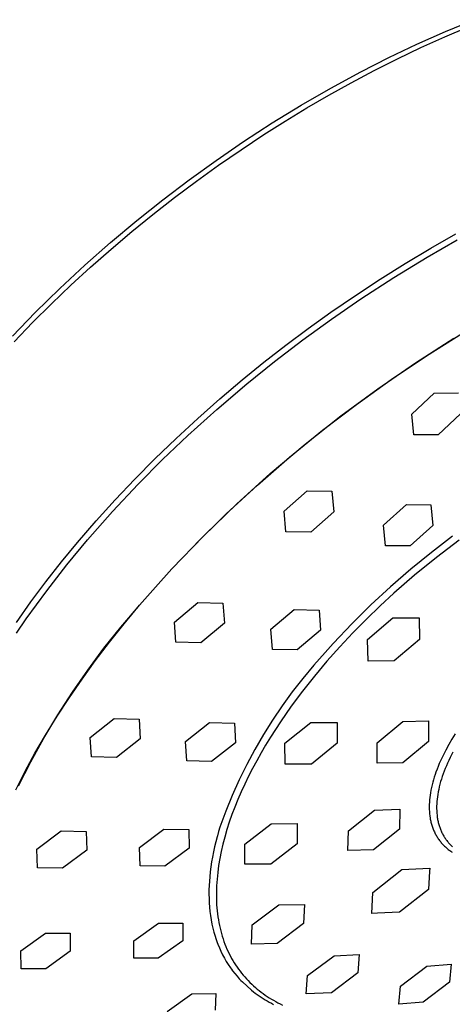
# Model space of a CAD drawing. Units: millimetres. Extents: x -621 to 424, y -1480 to 1533.
# Drawn here: x -468 to -437, y -670 to -599 of the extents above; entities that cross this region are included whole.
import ezdxf

# ---------------------------------------------------------------- set-up
doc = ezdxf.new("R2010")
doc.units = ezdxf.units.MM
doc.header["$MEASUREMENT"] = 0
doc.layers.add('Default', color=7, linetype='Continuous', true_color=0x000000)

msp = doc.modelspace()

# ---------------------------------------------------------------- linework, layer by layer
at = {"layer": 'Default', "color": 7, "true_color": 0xffffff}
for p, q in [((-437.211, -599.856), (-435.566, -599.159)), ((-437.155, -599.467), (-435.073, -598.614)), ((-439.213, -600.379), (-437.155, -599.467)), ((-438.926, -600.629), (-437.211, -599.856)), ((-441.244, -601.347), (-439.213, -600.379)), ((-440.623, -601.44), (-438.926, -600.629)), ((-443.25, -602.369), (-441.244, -601.347)), ((-442.303, -602.287), (-440.623, -601.44)), ((-445.418, -603.546), (-443.25, -602.369)), ((-443.964, -603.17), (-442.303, -602.287)), ((-445.562, -604.06), (-443.964, -603.17)), ((-447.553, -604.781), (-445.418, -603.546)), ((-447.141, -604.981), (-445.562, -604.06)), ((-449.656, -606.071), (-447.553, -604.781)), ((-448.704, -605.932), (-447.141, -604.981)), ((-451.725, -607.415), (-449.656, -606.071)), ((-450.248, -606.912), (-448.704, -605.932)), ((-451.892, -608), (-450.248, -606.912)), ((-453.698, -608.768), (-451.725, -607.415)), ((-453.515, -609.121), (-451.892, -608)), ((-455.639, -610.169), (-453.698, -608.768)), ((-455.115, -610.274), (-453.515, -609.121)), ((-457.544, -611.617), (-455.639, -610.169)), ((-456.692, -611.458), (-455.115, -610.274)), ((-459.414, -613.11), (-457.544, -611.617)), ((-458.242, -612.669), (-456.692, -611.458)), ((-459.767, -613.91), (-458.242, -612.669)), ((-461.309, -614.702), (-459.414, -613.11)), ((-461.268, -615.181), (-459.767, -613.91)), ((-438.213, -615.106), (-436.406, -614.08)), ((-463.162, -616.341), (-461.309, -614.702)), ((-438.47, -615.753), (-436.299, -614.51)), ((-462.743, -616.482), (-461.268, -615.181)), ((-440.049, -616.203), (-438.213, -615.106)), ((-441.862, -617.339), (-440.049, -616.203)), ((-440.885, -617.225), (-438.47, -615.753)), ((-464.971, -618.028), (-463.162, -616.341)), ((-464.162, -617.784), (-462.743, -616.482)), ((-443.649, -618.514), (-441.862, -617.339)), ((-443.257, -618.766), (-440.885, -617.225)), ((-466.735, -619.762), (-464.971, -618.028)), ((-465.554, -619.115), (-464.162, -617.784)), ((-445.411, -619.727), (-443.649, -618.514)), ((-445.372, -620.222), (-443.257, -618.766)), ((-468.378, -621.467), (-466.735, -619.762)), ((-466.919, -620.475), (-465.554, -619.115)), ((-447.044, -620.901), (-445.411, -619.727)), ((-468.254, -621.862), (-466.919, -620.475)), ((-447.449, -621.731), (-445.372, -620.222)), ((-448.654, -622.107), (-447.044, -620.901)), ((-449.487, -623.293), (-447.449, -621.731)), ((-439.326, -623.389), (-436.55, -621.616)), ((-438.529, -622.874), (-435.93, -621.238)), ((-450.24, -623.344), (-448.654, -622.107)), ((-451.801, -624.613), (-450.24, -623.344)), ((-451.485, -624.907), (-449.487, -623.293)), ((-441.077, -624.589), (-438.529, -622.874)), ((-442.041, -625.255), (-439.326, -623.389)), ((-453.424, -625.989), (-451.801, -624.613)), ((-443.571, -626.382), (-441.077, -624.589)), ((-453.638, -626.743), (-451.485, -624.907)), ((-444.691, -627.211), (-442.041, -625.255)), ((-455.017, -627.399), (-453.424, -625.989)), ((-439.579, -627.083), (-437.961, -625.567)), ((-437.961, -625.567), (-436.207, -625.557)), ((-455.738, -628.64), (-453.638, -626.743)), ((-446.009, -628.25), (-443.571, -626.382)), ((-456.58, -628.843), (-455.017, -627.399)), ((-447.275, -629.254), (-444.691, -627.211)), ((-439.44, -628.59), (-439.579, -627.083)), ((-436.066, -627.069), (-437.68, -628.587)), ((-448.388, -630.191), (-446.009, -628.25)), ((-458.11, -630.322), (-456.58, -628.843)), ((-457.548, -630.37), (-455.738, -628.64)), ((-437.68, -628.587), (-439.44, -628.59)), ((-449.789, -631.383), (-447.275, -629.254)), ((-459.556, -631.782), (-458.11, -630.322)), ((-459.312, -632.147), (-457.548, -630.37)), ((-450.706, -632.206), (-448.388, -630.191)), ((-460.969, -633.275), (-459.556, -631.782)), ((-452.23, -633.595), (-449.789, -631.383)), ((-461.166, -634.126), (-459.312, -632.147)), ((-452.962, -634.29), (-450.706, -632.206)), ((-462.346, -634.8), (-460.969, -633.275)), ((-448.782, -634.093), (-447.128, -632.626)), ((-447.128, -632.626), (-445.347, -632.644)), ((-445.347, -632.644), (-445.215, -634.136)), ((-454.596, -635.888), (-452.23, -633.595)), ((-441.612, -635.104), (-439.975, -633.62)), ((-439.975, -633.62), (-438.209, -633.626)), ((-438.209, -633.626), (-438.074, -635.123)), ((-462.957, -636.161), (-461.166, -634.126)), ((-455.153, -636.442), (-452.962, -634.29)), ((-448.654, -635.576), (-448.782, -634.093)), ((-445.215, -634.136), (-446.868, -635.601)), ((-463.687, -636.358), (-462.346, -634.8)), ((-441.481, -636.593), (-441.612, -635.104)), ((-438.074, -635.123), (-439.708, -636.608)), ((-456.883, -638.259), (-454.596, -635.888)), ((-446.868, -635.601), (-448.654, -635.576)), ((-436.639, -635.895), (-438.17, -637.067)), ((-464.839, -637.762), (-463.687, -636.358)), ((-464.459, -637.978), (-462.957, -636.161)), ((-439.708, -636.608), (-441.481, -636.593)), ((-436.177, -636.19), (-437.811, -637.434)), ((-438.17, -637.067), (-439.662, -638.287)), ((-437.811, -637.434), (-439.376, -638.712)), ((-465.959, -639.193), (-464.839, -637.762)), ((-465.906, -639.839), (-464.459, -637.978)), ((-458.073, -639.572), (-456.883, -638.259)), ((-439.662, -638.287), (-441.115, -639.553)), ((-439.376, -638.712), (-440.867, -640.012)), ((-467.044, -640.651), (-465.959, -639.193)), ((-459.215, -640.887), (-458.073, -639.572)), ((-441.115, -639.553), (-442.528, -640.865)), ((-466.651, -640.847), (-465.906, -639.839)), ((-440.867, -640.012), (-441.868, -640.935)), ((-468.092, -642.135), (-467.044, -640.651)), ((-467.379, -641.868), (-466.651, -640.847)), ((-460.56, -642.468), (-459.294, -640.982)), ((-460.329, -642.226), (-459.215, -640.887)), ((-456.692, -642.106), (-455.003, -640.691)), ((-455.003, -640.691), (-453.204, -640.728)), ((-453.204, -640.728), (-453.092, -642.183)), ((-442.528, -640.865), (-443.899, -642.221)), ((-441.868, -640.935), (-442.856, -641.891)), ((-449.741, -642.621), (-448.062, -641.198)), ((-448.062, -641.198), (-446.272, -641.231)), ((-446.272, -641.231), (-446.156, -642.692)), ((-442.778, -643.358), (-440.941, -641.796)), ((-440.941, -641.796), (-439.061, -641.792)), ((-439.061, -641.792), (-439.018, -643.349)), ((-468.088, -642.902), (-467.379, -641.868)), ((-461.776, -643.995), (-460.56, -642.468)), ((-461.385, -643.554), (-460.329, -642.226)), ((-456.584, -643.552), (-456.692, -642.106)), ((-453.092, -642.183), (-454.783, -643.592)), ((-443.899, -642.221), (-445.226, -643.619)), ((-442.856, -641.891), (-443.827, -642.877)), ((-449.632, -644.071), (-449.741, -642.621)), ((-446.156, -642.692), (-447.838, -644.109)), ((-443.827, -642.877), (-444.777, -643.892)), ((-462.41, -644.904), (-461.385, -643.554)), ((-454.783, -643.592), (-456.584, -643.552)), ((-445.25, -643.645), (-445.832, -644.296)), ((-444.777, -643.892), (-445.702, -644.933)), ((-445.226, -643.619), (-445.25, -643.645)), ((-442.733, -644.915), (-442.778, -643.358)), ((-439.018, -643.349), (-440.853, -644.91)), ((-462.94, -645.562), (-461.776, -643.995)), ((-447.838, -644.109), (-449.632, -644.071)), ((-445.832, -644.296), (-446.654, -645.218)), ((-463.357, -646.213), (-462.41, -644.904)), ((-446.654, -645.218), (-447.445, -646.168)), ((-445.702, -644.933), (-446.596, -645.997)), ((-440.853, -644.91), (-442.733, -644.915)), ((-464.051, -647.166), (-462.94, -645.562)), ((-446.596, -645.997), (-447.455, -647.082)), ((-464.273, -647.543), (-463.357, -646.213)), ((-447.445, -646.168), (-448.203, -647.144)), ((-465.108, -648.807), (-464.051, -647.166)), ((-448.203, -647.144), (-448.927, -648.145)), ((-447.455, -647.082), (-448.274, -648.182)), ((-465.156, -648.896), (-464.273, -647.543)), ((-448.927, -648.145), (-449.617, -649.17)), ((-448.274, -648.182), (-449.049, -649.296)), ((-466.109, -650.483), (-465.108, -648.807)), ((-466.003, -650.271), (-465.156, -648.896)), ((-462.768, -650.434), (-461.047, -649.068)), ((-461.047, -649.068), (-459.242, -649.111)), ((-459.242, -649.111), (-459.158, -650.519)), ((-455.889, -650.721), (-454.171, -649.357)), ((-454.171, -649.357), (-452.371, -649.4)), ((-452.371, -649.4), (-452.29, -650.806)), ((-449.617, -649.17), (-450.272, -650.218)), ((-449.049, -649.296), (-449.776, -650.418)), ((-448.728, -650.847), (-446.855, -649.339)), ((-446.855, -649.339), (-444.967, -649.343)), ((-444.967, -649.343), (-444.952, -650.853)), ((-442.085, -650.811), (-440.232, -649.283)), ((-440.232, -649.283), (-438.383, -649.241)), ((-438.383, -649.241), (-438.388, -650.727)), ((-466.752, -651.562), (-466.003, -650.271)), ((-450.272, -650.218), (-450.891, -651.288)), ((-436.445, -650.176), (-436.684, -650.557)), ((-467.054, -652.191), (-466.109, -650.483)), ((-462.687, -651.834), (-462.768, -650.434)), ((-459.158, -650.519), (-460.882, -651.876)), ((-455.813, -652.117), (-455.889, -650.721)), ((-452.29, -650.806), (-454.014, -652.159)), ((-450.12, -650.981), (-450.45, -651.544)), ((-449.776, -650.418), (-450.12, -650.981)), ((-448.71, -652.357), (-448.728, -650.847)), ((-444.952, -650.853), (-446.823, -652.359)), ((-442.088, -652.296), (-442.085, -650.811)), ((-438.388, -650.727), (-440.24, -652.253)), ((-436.913, -650.944), (-437.13, -651.339)), ((-436.684, -650.557), (-436.913, -650.944)), ((-467.466, -652.873), (-466.752, -651.562)), ((-450.891, -651.288), (-451.473, -652.378)), ((-450.45, -651.544), (-450.766, -652.107)), ((-437.328, -651.726), (-437.514, -652.12)), ((-437.13, -651.339), (-437.328, -651.726)), ((-436.618, -651.496), (-436.819, -651.887)), ((-467.942, -653.929), (-467.054, -652.191)), ((-460.882, -651.876), (-462.687, -651.834)), ((-454.014, -652.159), (-455.813, -652.117)), ((-451.473, -652.378), (-452.018, -653.487)), ((-450.766, -652.107), (-451.068, -652.67)), ((-446.823, -652.359), (-448.71, -652.357)), ((-440.24, -652.253), (-442.088, -652.296)), ((-437.601, -652.319), (-437.685, -652.52)), ((-437.514, -652.12), (-437.601, -652.319)), ((-437.088, -652.472), (-437.169, -652.666)), ((-437.002, -652.278), (-437.088, -652.472)), ((-436.913, -652.083), (-437.002, -652.278)), ((-436.819, -651.887), (-436.913, -652.083)), ((-468.141, -654.204), (-467.466, -652.873)), ((-451.068, -652.67), (-451.354, -653.232)), ((-437.904, -653.11), (-437.964, -653.294)), ((-437.84, -652.926), (-437.904, -653.11)), ((-437.764, -652.722), (-437.84, -652.926)), ((-437.685, -652.52), (-437.764, -652.722)), ((-437.316, -653.051), (-437.383, -653.242)), ((-437.245, -652.859), (-437.316, -653.051)), ((-437.169, -652.666), (-437.245, -652.859)), ((-452.018, -653.487), (-452.525, -654.614)), ((-451.625, -653.792), (-451.881, -654.35)), ((-451.354, -653.232), (-451.625, -653.792)), ((-438.121, -653.854), (-438.165, -654.043)), ((-438.073, -653.666), (-438.121, -653.854)), ((-438.02, -653.479), (-438.073, -653.666)), ((-437.964, -653.294), (-438.02, -653.479)), ((-437.553, -653.807), (-437.6, -653.992)), ((-437.501, -653.62), (-437.553, -653.807)), ((-437.445, -653.431), (-437.501, -653.62)), ((-437.383, -653.242), (-437.445, -653.431)), ((-452.525, -654.614), (-452.994, -655.757)), ((-451.881, -654.35), (-452.12, -654.905)), ((-438.264, -654.593), (-438.285, -654.763)), ((-438.238, -654.424), (-438.264, -654.593)), ((-438.204, -654.233), (-438.238, -654.424)), ((-438.165, -654.043), (-438.204, -654.233)), ((-437.71, -654.537), (-437.737, -654.714)), ((-437.679, -654.357), (-437.71, -654.537)), ((-437.642, -654.176), (-437.679, -654.357)), ((-437.6, -653.992), (-437.642, -654.176)), ((-452.12, -654.905), (-452.343, -655.456)), ((-438.323, -655.275), (-438.325, -655.446)), ((-438.315, -655.104), (-438.323, -655.275)), ((-438.303, -654.933), (-438.315, -655.104)), ((-438.285, -654.763), (-438.303, -654.933)), ((-437.785, -655.233), (-437.791, -655.401)), ((-437.774, -655.063), (-437.785, -655.233)), ((-437.758, -654.89), (-437.774, -655.063)), ((-437.737, -654.714), (-437.758, -654.89)), ((-452.994, -655.757), (-453.423, -656.916)), ((-452.549, -656.003), (-452.739, -656.546)), ((-452.343, -655.456), (-452.549, -656.003)), ((-444.151, -657.163), (-442.275, -655.672)), ((-442.275, -655.672), (-440.439, -655.614)), ((-440.439, -655.614), (-440.478, -657.045)), ((-438.325, -655.446), (-438.322, -655.617)), ((-438.322, -655.617), (-438.313, -655.788)), ((-438.313, -655.788), (-438.301, -655.941)), ((-438.301, -655.941), (-438.283, -656.093)), ((-437.791, -655.401), (-437.791, -655.566)), ((-437.791, -655.566), (-437.786, -655.728)), ((-437.786, -655.728), (-437.777, -655.888)), ((-437.777, -655.888), (-437.762, -656.044)), ((-437.762, -656.044), (-437.742, -656.198)), ((-452.739, -656.546), (-452.911, -657.084)), ((-451.612, -658.127), (-449.713, -656.664)), ((-449.713, -656.664), (-447.836, -656.653)), ((-447.836, -656.653), (-447.858, -658.103)), ((-438.283, -656.093), (-438.26, -656.245)), ((-438.26, -656.245), (-438.247, -656.32)), ((-438.247, -656.32), (-438.232, -656.395)), ((-438.232, -656.395), (-438.217, -656.47)), ((-438.217, -656.47), (-438.199, -656.545)), ((-438.199, -656.545), (-438.18, -656.619)), ((-438.18, -656.619), (-438.16, -656.693)), ((-438.16, -656.693), (-438.139, -656.766)), ((-438.139, -656.766), (-438.116, -656.839)), ((-437.742, -656.198), (-437.73, -656.273)), ((-437.73, -656.273), (-437.717, -656.348)), ((-437.717, -656.348), (-437.703, -656.422)), ((-437.703, -656.422), (-437.687, -656.495)), ((-437.687, -656.495), (-437.671, -656.567)), ((-437.671, -656.567), (-437.653, -656.638)), ((-437.653, -656.638), (-437.633, -656.709)), ((-437.633, -656.709), (-437.613, -656.779)), ((-466.611, -658.494), (-464.865, -657.172)), ((-464.865, -657.172), (-463.066, -657.208)), ((-463.066, -657.208), (-463.015, -658.561)), ((-459.205, -658.367), (-457.456, -657.053)), ((-457.456, -657.053), (-455.664, -657.086)), ((-455.664, -657.086), (-455.624, -658.427)), ((-453.514, -657.219), (-453.6, -657.523)), ((-453.423, -656.916), (-453.514, -657.219)), ((-452.911, -657.084), (-453.066, -657.616)), ((-444.188, -658.594), (-444.151, -657.163)), ((-440.478, -657.045), (-442.352, -658.534)), ((-438.116, -656.839), (-438.091, -656.911)), ((-438.091, -656.911), (-438.065, -656.983)), ((-438.065, -656.983), (-438.04, -657.05)), ((-438.04, -657.05), (-438.013, -657.117)), ((-438.013, -657.117), (-437.984, -657.182)), ((-437.984, -657.182), (-437.955, -657.248)), ((-437.955, -657.248), (-437.924, -657.312)), ((-437.924, -657.312), (-437.892, -657.376)), ((-437.892, -657.376), (-437.858, -657.44)), ((-437.858, -657.44), (-437.823, -657.502)), ((-437.613, -656.779), (-437.592, -656.847)), ((-437.592, -656.847), (-437.569, -656.915)), ((-437.569, -656.915), (-437.545, -656.982)), ((-437.545, -656.982), (-437.52, -657.049)), ((-437.52, -657.049), (-437.494, -657.114)), ((-437.494, -657.114), (-437.466, -657.178)), ((-437.466, -657.178), (-437.438, -657.242)), ((-437.438, -657.242), (-437.408, -657.305)), ((-437.408, -657.305), (-437.378, -657.366)), ((-437.378, -657.366), (-437.346, -657.427)), ((-437.346, -657.427), (-437.313, -657.487)), ((-453.715, -657.959), (-453.803, -658.327)), ((-453.619, -657.593), (-453.715, -657.959)), ((-453.6, -657.523), (-453.619, -657.593)), ((-453.204, -658.142), (-453.324, -658.661)), ((-453.066, -657.616), (-453.204, -658.142)), ((-451.632, -659.578), (-451.612, -658.127)), ((-447.858, -658.103), (-449.756, -659.565)), ((-437.823, -657.502), (-437.787, -657.564)), ((-437.787, -657.564), (-437.75, -657.625)), ((-437.75, -657.625), (-437.712, -657.686)), ((-437.712, -657.686), (-437.672, -657.745)), ((-437.672, -657.745), (-437.631, -657.804)), ((-437.631, -657.804), (-437.589, -657.862)), ((-437.589, -657.862), (-437.545, -657.919)), ((-437.545, -657.919), (-437.5, -657.975)), ((-437.5, -657.975), (-437.455, -658.029)), ((-437.455, -658.029), (-437.409, -658.082)), ((-437.409, -658.082), (-437.362, -658.134)), ((-437.362, -658.134), (-437.314, -658.185)), ((-437.314, -658.185), (-437.265, -658.235)), ((-437.313, -657.487), (-437.279, -657.546)), ((-437.279, -657.546), (-437.244, -657.604)), ((-437.244, -657.604), (-437.208, -657.661)), ((-437.208, -657.661), (-437.171, -657.717)), ((-437.171, -657.717), (-437.133, -657.772)), ((-437.133, -657.772), (-437.094, -657.827)), ((-437.094, -657.827), (-437.054, -657.88)), ((-437.054, -657.88), (-437.013, -657.932)), ((-437.013, -657.932), (-436.971, -657.984)), ((-436.971, -657.984), (-436.928, -658.034)), ((-436.928, -658.034), (-436.884, -658.084)), ((-436.884, -658.084), (-436.839, -658.132)), ((-436.839, -658.132), (-436.794, -658.18)), ((-436.794, -658.18), (-436.747, -658.227)), ((-466.562, -659.842), (-466.611, -658.494)), ((-463.015, -658.561), (-464.766, -659.873)), ((-459.168, -659.702), (-459.205, -658.367)), ((-455.624, -658.427), (-457.38, -659.729)), ((-453.883, -658.696), (-453.956, -659.068)), ((-453.803, -658.327), (-453.883, -658.696)), ((-453.324, -658.661), (-453.426, -659.172)), ((-442.352, -658.534), (-444.188, -658.594)), ((-437.265, -658.235), (-437.214, -658.284)), ((-437.214, -658.284), (-437.163, -658.332)), ((-437.163, -658.332), (-437.111, -658.38)), ((-437.111, -658.38), (-437.058, -658.426)), ((-437.058, -658.426), (-437.004, -658.471)), ((-437.004, -658.471), (-436.949, -658.515)), ((-436.949, -658.515), (-436.893, -658.558)), ((-436.893, -658.558), (-436.836, -658.6)), ((-436.836, -658.6), (-436.779, -658.64)), ((-436.779, -658.64), (-436.721, -658.68)), ((-436.747, -658.227), (-436.7, -658.272)), ((-436.721, -658.68), (-436.663, -658.719)), ((-436.7, -658.272), (-436.651, -658.317)), ((-454.017, -659.42), (-454.07, -659.774)), ((-453.956, -659.068), (-454.017, -659.42)), ((-453.426, -659.172), (-453.511, -659.677)), ((-449.756, -659.565), (-451.632, -659.578)), ((-464.766, -659.873), (-466.562, -659.842)), ((-457.38, -659.729), (-459.168, -659.702)), ((-454.115, -660.129), (-454.151, -660.485)), ((-454.07, -659.774), (-454.115, -660.129)), ((-453.578, -660.172), (-453.627, -660.66)), ((-453.511, -659.677), (-453.578, -660.172)), ((-442.39, -661.612), (-440.294, -659.97)), ((-440.294, -659.97), (-438.283, -659.865)), ((-438.294, -660.073), (-438.368, -661.4)), ((-438.283, -659.865), (-438.294, -660.073)), ((-454.176, -660.797), (-454.194, -661.111)), ((-454.151, -660.485), (-454.176, -660.797)), ((-453.646, -660.9), (-453.659, -661.138)), ((-453.627, -660.66), (-453.646, -660.9)), ((-454.205, -661.424), (-454.207, -661.737)), ((-454.207, -661.737), (-454.202, -662.051)), ((-454.194, -661.111), (-454.205, -661.424)), ((-453.674, -661.607), (-453.675, -661.837)), ((-453.669, -661.373), (-453.674, -661.607)), ((-453.659, -661.138), (-453.669, -661.373)), ((-442.472, -663.146), (-442.39, -661.612)), ((-438.368, -661.4), (-440.461, -663.039)), ((-454.202, -662.051), (-454.189, -662.364)), ((-454.189, -662.364), (-454.167, -662.677)), ((-453.675, -661.837), (-453.671, -662.065)), ((-453.671, -662.065), (-453.664, -662.291)), ((-453.664, -662.291), (-453.652, -662.514)), ((-454.167, -662.677), (-454.136, -662.989)), ((-454.136, -662.989), (-454.097, -663.293)), ((-453.652, -662.514), (-453.635, -662.734)), ((-453.635, -662.734), (-453.615, -662.952)), ((-453.615, -662.952), (-453.59, -663.167)), ((-453.59, -663.167), (-453.562, -663.379)), ((-451.088, -663.958), (-449.176, -662.523)), ((-449.176, -662.523), (-447.326, -662.478)), ((-447.326, -662.478), (-447.389, -663.868)), ((-442.046, -663.125), (-442.472, -663.146)), ((-440.461, -663.039), (-442.046, -663.125)), ((-459.626, -665.101), (-457.855, -663.826)), ((-457.855, -663.826), (-456.086, -663.831)), ((-456.086, -663.831), (-456.094, -665.1)), ((-454.097, -663.293), (-454.049, -663.595)), ((-454.049, -663.595), (-453.992, -663.897)), ((-453.562, -663.379), (-453.529, -663.589)), ((-453.529, -663.589), (-453.492, -663.796)), ((-453.492, -663.796), (-453.451, -663.999)), ((-447.389, -663.868), (-449.3, -665.302)), ((-467.762, -665.84), (-465.996, -664.554)), ((-465.996, -664.554), (-464.214, -664.569)), ((-464.214, -664.569), (-464.203, -665.861)), ((-453.992, -663.897), (-453.926, -664.196)), ((-453.926, -664.196), (-453.85, -664.492)), ((-453.85, -664.492), (-453.764, -664.786)), ((-453.451, -663.999), (-453.406, -664.2)), ((-453.406, -664.2), (-453.357, -664.398)), ((-453.357, -664.398), (-453.304, -664.593)), ((-451.149, -665.348), (-451.088, -663.958)), ((-459.632, -666.372), (-459.626, -665.101)), ((-456.094, -665.1), (-457.87, -666.366)), ((-453.764, -664.786), (-453.717, -664.932)), ((-453.717, -664.932), (-453.667, -665.077)), ((-453.667, -665.077), (-453.615, -665.221)), ((-453.615, -665.221), (-453.561, -665.364)), ((-453.304, -664.593), (-453.248, -664.785)), ((-453.248, -664.785), (-453.187, -664.975)), ((-453.187, -664.975), (-453.123, -665.161)), ((-453.123, -665.161), (-453.055, -665.344)), ((-449.3, -665.302), (-451.149, -665.348)), ((-467.749, -667.131), (-467.762, -665.84)), ((-464.203, -665.861), (-465.973, -667.138)), ((-453.561, -665.364), (-453.457, -665.618)), ((-453.457, -665.618), (-453.344, -665.868)), ((-453.344, -665.868), (-453.223, -666.114)), ((-453.055, -665.344), (-452.983, -665.524)), ((-452.983, -665.524), (-452.908, -665.701)), ((-452.908, -665.701), (-452.829, -665.875)), ((-452.829, -665.875), (-452.747, -666.046)), ((-457.87, -666.366), (-459.632, -666.372)), ((-453.223, -666.114), (-453.094, -666.356)), ((-453.094, -666.356), (-452.957, -666.593)), ((-452.957, -666.593), (-452.812, -666.825)), ((-452.747, -666.046), (-452.661, -666.214)), ((-452.661, -666.214), (-452.572, -666.379)), ((-452.572, -666.379), (-452.479, -666.54)), ((-452.479, -666.54), (-452.383, -666.699)), ((-452.383, -666.699), (-452.284, -666.854)), ((-447.093, -667.615), (-445.182, -666.187)), ((-445.182, -666.187), (-443.373, -666.094)), ((-443.373, -666.094), (-443.475, -667.429)), ((-465.973, -667.138), (-467.749, -667.131)), ((-452.812, -666.825), (-452.659, -667.053)), ((-452.659, -667.053), (-452.579, -667.164)), ((-452.579, -667.164), (-452.498, -667.275)), ((-452.498, -667.275), (-452.344, -667.473)), ((-452.284, -666.854), (-452.182, -667.006)), ((-452.182, -667.006), (-452.076, -667.156)), ((-452.076, -667.156), (-451.967, -667.302)), ((-451.967, -667.302), (-451.856, -667.445)), ((-443.475, -667.429), (-445.383, -668.856)), ((-440.387, -668.393), (-438.494, -666.95)), ((-438.494, -666.95), (-436.732, -666.803)), ((-436.732, -666.803), (-436.863, -668.1)), ((-452.344, -667.473), (-452.183, -667.665)), ((-452.183, -667.665), (-452.017, -667.853)), ((-452.017, -667.853), (-451.909, -667.969)), ((-451.909, -667.969), (-451.798, -668.082)), ((-451.856, -667.445), (-451.741, -667.584)), ((-451.798, -668.082), (-451.131, -668.682)), ((-451.741, -667.584), (-451.624, -667.721)), ((-451.624, -667.721), (-451.504, -667.855)), ((-451.504, -667.855), (-451.381, -667.985)), ((-451.381, -667.985), (-451.255, -668.113)), ((-451.255, -668.113), (-451.126, -668.237)), ((-447.192, -668.949), (-447.093, -667.615)), ((-436.863, -668.1), (-438.755, -669.542)), ((-451.131, -668.682), (-450.999, -668.786)), ((-451.126, -668.237), (-450.995, -668.358)), ((-450.999, -668.786), (-450.865, -668.887)), ((-450.995, -668.358), (-450.862, -668.476)), ((-450.862, -668.476), (-450.726, -668.591)), ((-450.726, -668.591), (-450.587, -668.703)), ((-450.587, -668.703), (-450.446, -668.812)), ((-450.446, -668.812), (-450.303, -668.919)), ((-445.383, -668.856), (-447.192, -668.949)), ((-440.517, -669.689), (-440.387, -668.393)), ((-457.22, -670.201), (-455.439, -668.949)), ((-455.439, -668.949), (-453.707, -668.909)), ((-453.707, -668.909), (-453.763, -670.11)), ((-450.865, -668.887), (-450.729, -668.986)), ((-450.729, -668.986), (-450.59, -669.083)), ((-450.59, -669.083), (-450.448, -669.178)), ((-450.448, -669.178), (-450.304, -669.27)), ((-450.304, -669.27), (-450.158, -669.36)), ((-450.303, -668.919), (-450.158, -669.022)), ((-450.158, -669.022), (-450.011, -669.122)), ((-450.158, -669.36), (-450.009, -669.448)), ((-450.011, -669.122), (-449.861, -669.219)), ((-450.009, -669.448), (-449.858, -669.534)), ((-449.861, -669.219), (-449.709, -669.313)), ((-449.858, -669.534), (-449.704, -669.617)), ((-449.709, -669.313), (-449.553, -669.406)), ((-449.553, -669.406), (-449.394, -669.496)), ((-449.394, -669.496), (-449.231, -669.585)), ((-438.755, -669.542), (-440.517, -669.689)), ((-449.704, -669.617), (-449.548, -669.698)), ((-449.231, -669.585), (-449.065, -669.671)), ((-449.065, -669.671), (-448.896, -669.754))]:
    msp.add_line(p, q, dxfattribs=at)

doc.saveas('drawing.dxf')
